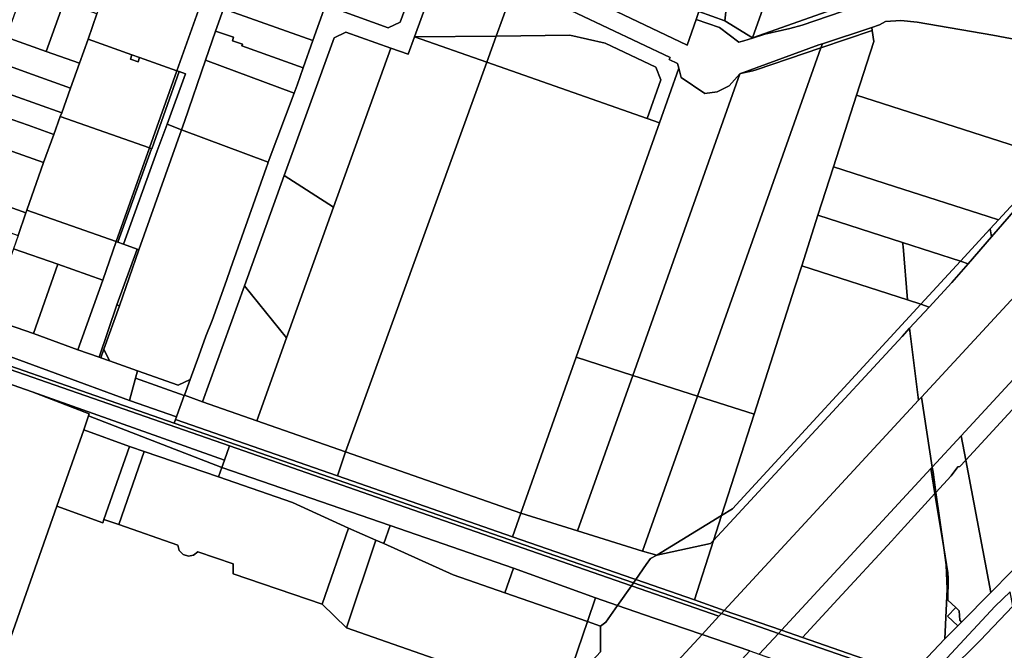
# Model space of a CAD drawing. Units: inches. Extents: x 7491821 to 7499275, y 5778530 to 5786787.
# Drawn here: x 7495261 to 7495794, y 5785278 to 5785619 of the extents above; entities that cross this region are included whole.
import ezdxf

# ---------------------------------------------------------------- set-up
doc = ezdxf.new("R2010")
doc.units = ezdxf.units.IN
doc.header["$MEASUREMENT"] = 0

msp = doc.modelspace()

# ---------------------------------------------------------------- linework, layer by layer
for points in [[(7495595.13, 5785820.12), (7495568.83, 5785747.5), (7495614.33, 5785731.02), (7495605.14, 5785705.64), (7495595.94, 5785680.26), (7495586.75, 5785654.88), (7495576.75, 5785627.29), (7495622.45, 5785605.6), (7495627.37, 5785619.49), (7495628.87, 5785623.69), (7495678.44, 5785763.31), (7495686.82, 5785786.92), (7495595.13, 5785820.12)], [(7495481.3, 5785781.53), (7495477.71, 5785771.27), (7495471.96, 5785754.96), (7495466.12, 5785738.6), (7495457.73, 5785716.55), (7495452.51, 5785700.8), (7495447.64, 5785687.11), (7495442.8, 5785673.4), (7495435.55, 5785651.53), (7495427.79, 5785629.85), (7495426.81, 5785627.12), (7495460.8, 5785614.98), (7495467.22, 5785618), (7495486.3, 5785670.22), (7495492.24, 5785686.47), (7495499.95, 5785709.16), (7495521.01, 5785767.33), (7495481.3, 5785781.53)], [(7495678.44, 5785763.31), (7495628.87, 5785623.69), (7495642.91, 5785618.71), (7495645.34, 5785640.17), (7495659.42, 5785679.85), (7495687.86, 5785759.96), (7495678.44, 5785763.31)], [(7495659.42, 5785679.85), (7495645.34, 5785640.17), (7495642.91, 5785618.71), (7495657.89, 5785609.53), (7495680.26, 5785672.53), (7495659.42, 5785679.85)], [(7495718.8, 5785648.58), (7495716.41, 5785671.46), (7495698.22, 5785669.5), (7495690.58, 5785672.18), (7495689.56, 5785669.26), (7495680.26, 5785672.53), (7495657.89, 5785609.53), (7495716.76, 5785630.48), (7495720.86, 5785631.77), (7495718.8, 5785648.58)], [(7495474.94, 5785609.99), (7495519.19, 5785610.46), (7495529.42, 5785638.69), (7495496.46, 5785654.33), (7495490.2, 5785651.77), (7495474.94, 5785609.99)], [(7495311.83, 5785646.69), (7495303.18, 5785622.49), (7495298.44, 5785608.76), (7495322.14, 5785600.33), (7495326.23, 5785598.88), (7495346.47, 5785591.68), (7495360.02, 5785629.54), (7495333.39, 5785638.99), (7495311.83, 5785646.69)], [(7495379.18, 5785647.08), (7495371.58, 5785625.21), (7495419.94, 5785608.06), (7495426.81, 5785627.12), (7495427.79, 5785629.85), (7495379.18, 5785647.08)], [(7495263.76, 5785636.85), (7495262.23, 5785632.62), (7495283.84, 5785624.75), (7495275.69, 5785602.19), (7495293.68, 5785595.75), (7495298.44, 5785608.76), (7495303.18, 5785622.49), (7495263.76, 5785636.85)], [(7495519.19, 5785610.46), (7495559.12, 5785610.88), (7495578.15, 5785606.7), (7495605.54, 5785593.7), (7495608.38, 5785586.85), (7495600.94, 5785565.86), (7495607.55, 5785563.55), (7495618, 5785593.02), (7495617.34, 5785595.59), (7495612.81, 5785597.73), (7495613.39, 5785598.84), (7495529.42, 5785638.69), (7495519.19, 5785610.46)], [(7495262.23, 5785632.62), (7495254.04, 5785609.94), (7495275.69, 5785602.19), (7495283.84, 5785624.75), (7495262.23, 5785632.62)], [(7495720.86, 5785631.77), (7495716.76, 5785630.48), (7495657.89, 5785609.53), (7495657.82, 5785609.33), (7495664.58, 5785611.47), (7495678, 5785614.55), (7495684.72, 5785616.33), (7495721.23, 5785628.78), (7495720.86, 5785631.77)], [(7495360.02, 5785629.54), (7495346.47, 5785591.68), (7495347.76, 5785591.22), (7495351.12, 5785590.02), (7495341.11, 5785562.71), (7495348.99, 5785559.81), (7495350.48, 5785564.29), (7495362, 5785597.44), (7495367.41, 5785613.14), (7495371.58, 5785625.21), (7495360.02, 5785629.54)], [(7495371.58, 5785625.21), (7495367.41, 5785613.14), (7495369.05, 5785612.51), (7495377.06, 5785609.85), (7495376.45, 5785607.95), (7495382.03, 5785606.18), (7495381.66, 5785605.1), (7495414.77, 5785593.33), (7495419.94, 5785608.06), (7495371.58, 5785625.21)], [(7495628.87, 5785623.69), (7495627.37, 5785619.49), (7495639.99, 5785615.06), (7495650.58, 5785607.15), (7495653.2, 5785607.86), (7495657.82, 5785609.33), (7495657.89, 5785609.53), (7495642.91, 5785618.71), (7495628.87, 5785623.69)], [(7495695.71, 5785606.32), (7495694.93, 5785604.12), (7495722.64, 5785613.47), (7495722.39, 5785615.2), (7495695.71, 5785606.32)], [(7495722.39, 5785615.2), (7495722.64, 5785613.47), (7495723.5, 5785607.53), (7495714.21, 5785578.53), (7495728.31, 5785574), (7495777.16, 5785558.33), (7495821.45, 5785544.12), (7495835.98, 5785559.92), (7495834.88, 5785565.99), (7495832.46, 5785579.2), (7495828.04, 5785603.36), (7495787.97, 5785610.92), (7495747.04, 5785618.01), (7495738.22, 5785618.84), (7495729.77, 5785618.43), (7495726.58, 5785616.6), (7495722.39, 5785615.2)], [(7495254.04, 5785609.94), (7495249.29, 5785596.52), (7495255.92, 5785594.2), (7495268.38, 5785589.68), (7495288.88, 5785582.24), (7495293.68, 5785595.75), (7495275.69, 5785602.19), (7495254.04, 5785609.94)], [(7495298.44, 5785608.76), (7495293.68, 5785595.75), (7495288.88, 5785582.24), (7495284.12, 5785568.86), (7495283.38, 5785566.98), (7495331.54, 5785549.93), (7495346.47, 5785591.68), (7495326.23, 5785598.88), (7495325.43, 5785596.59), (7495321.33, 5785598.04), (7495322.14, 5785600.33), (7495298.44, 5785608.76)], [(7495367.41, 5785613.14), (7495362, 5785597.44), (7495409.93, 5785579.54), (7495411.54, 5785583.84), (7495414.77, 5785593.33), (7495381.66, 5785605.1), (7495382.03, 5785606.18), (7495376.45, 5785607.95), (7495377.06, 5785609.85), (7495369.05, 5785612.51), (7495367.41, 5785613.14)], [(7495462.14, 5785603.93), (7495431.2, 5785517.79), (7495405.83, 5785447.23), (7495389.66, 5785402.24), (7495437.73, 5785385.4), (7495514.06, 5785596.29), (7495474.94, 5785609.99), (7495471.51, 5785600.6), (7495462.14, 5785603.93)], [(7495431.46, 5785609.53), (7495404.56, 5785535.03), (7495431.2, 5785517.79), (7495462.14, 5785603.93), (7495437.85, 5785612.55), (7495431.46, 5785609.53)], [(7495474.94, 5785609.99), (7495514.06, 5785596.29), (7495519.19, 5785610.46), (7495474.94, 5785609.99)], [(7495519.19, 5785610.46), (7495514.06, 5785596.29), (7495600.94, 5785565.86), (7495608.38, 5785586.85), (7495605.54, 5785593.7), (7495578.15, 5785606.7), (7495559.12, 5785610.88), (7495519.19, 5785610.46)], [(7495694.93, 5785604.12), (7495628.07, 5785415.61), (7495658.71, 5785405.76), (7495680.82, 5785474.55), (7495684.53, 5785486.08), (7495693.32, 5785513.46), (7495701.73, 5785539.65), (7495714.21, 5785578.53), (7495723.5, 5785607.53), (7495722.64, 5785613.47), (7495694.93, 5785604.12)], [(7495651, 5785590.09), (7495593.1, 5785426.85), (7495628.07, 5785415.61), (7495694.93, 5785604.12), (7495659.88, 5785592.29), (7495658.02, 5785591.7), (7495651.45, 5785590.15), (7495651, 5785590.09)], [(7495651, 5785590.09), (7495651.45, 5785590.15), (7495658.02, 5785591.7), (7495659.88, 5785592.29), (7495694.93, 5785604.12), (7495695.71, 5785606.32), (7495693.69, 5785605.65), (7495651, 5785590.09)], [(7495322.14, 5785600.33), (7495321.33, 5785598.04), (7495325.43, 5785596.59), (7495326.23, 5785598.88), (7495322.14, 5785600.33)], [(7495249.29, 5785596.52), (7495244.52, 5785583.08), (7495284.12, 5785568.86), (7495288.88, 5785582.24), (7495268.38, 5785589.68), (7495255.92, 5785594.2), (7495249.29, 5785596.52)], [(7495362, 5785597.44), (7495350.48, 5785564.29), (7495348.99, 5785559.81), (7495395.85, 5785542.14), (7495409.93, 5785579.54), (7495362, 5785597.44)], [(7495514.06, 5785596.29), (7495437.73, 5785385.4), (7495532.58, 5785352.18), (7495562.56, 5785436.68), (7495607.55, 5785563.55), (7495600.94, 5785565.86), (7495514.06, 5785596.29)], [(7495618, 5785593.02), (7495607.55, 5785563.55), (7495562.56, 5785436.68), (7495593.1, 5785426.85), (7495651, 5785590.09), (7495645.21, 5785583.48), (7495638.81, 5785580.35), (7495632.1, 5785579.47), (7495619.3, 5785587.98), (7495618, 5785593.02)], [(7495347.76, 5785591.22), (7495332.83, 5785549.47), (7495332.72, 5785549.51), (7495314.51, 5785498.9), (7495317.65, 5785497.78), (7495335.86, 5785548.39), (7495341.11, 5785562.71), (7495351.12, 5785590.02), (7495347.76, 5785591.22)], [(7495346.47, 5785591.68), (7495331.54, 5785549.93), (7495332.72, 5785549.51), (7495332.83, 5785549.47), (7495347.76, 5785591.22), (7495346.47, 5785591.68)], [(7495244.52, 5785583.08), (7495240.38, 5785571.36), (7495253.5, 5785566.66), (7495265.9, 5785562.21), (7495279.8, 5785557.23), (7495283.38, 5785566.98), (7495284.12, 5785568.86), (7495244.52, 5785583.08)], [(7495728.31, 5785574), (7495714.21, 5785578.53), (7495701.73, 5785539.65), (7495734.74, 5785529.06), (7495785.32, 5785512.83), (7495790.98, 5785511.01), (7495821.45, 5785544.12), (7495777.16, 5785558.33), (7495728.31, 5785574)], [(7495234.96, 5785556.02), (7495274.21, 5785542), (7495279.8, 5785557.23), (7495265.9, 5785562.21), (7495253.5, 5785566.66), (7495240.38, 5785571.36), (7495234.96, 5785556.02)], [(7495331.54, 5785549.93), (7495283.38, 5785566.98), (7495279.8, 5785557.23), (7495274.21, 5785542), (7495265.28, 5785516.27), (7495313.61, 5785499.22), (7495331.54, 5785549.93)], [(7495341.11, 5785562.71), (7495335.86, 5785548.39), (7495317.65, 5785497.78), (7495324.93, 5785495.18), (7495325.92, 5785494.83), (7495348.99, 5785559.81), (7495341.11, 5785562.71)], [(7495234.96, 5785556.02), (7495225.35, 5785528.93), (7495264.78, 5785514.88), (7495265.28, 5785516.27), (7495274.21, 5785542), (7495234.96, 5785556.02)], [(7495325.92, 5785494.83), (7495315.31, 5785464.55), (7495306.99, 5785441.07), (7495310.03, 5785434.69), (7495325.22, 5785429.33), (7495347.17, 5785421.58), (7495353.6, 5785424.61), (7495358.28, 5785437.39), (7495362.17, 5785448.06), (7495365.61, 5785456.63), (7495373.26, 5785478.14), (7495375.51, 5785484.53), (7495394.88, 5785539.61), (7495395.42, 5785540.94), (7495395.85, 5785542.14), (7495348.99, 5785559.81), (7495325.92, 5785494.83)], [(7495836.29, 5785558.24), (7495787.28, 5785501.83), (7495774.6, 5785487.24), (7495765.79, 5785477.11), (7495753.52, 5785463.83), (7495742.91, 5785452.34), (7495747.77, 5785413.45), (7495749.25, 5785415.05), (7495843.79, 5785517.35), (7495836.29, 5785558.24)], [(7495835.98, 5785559.92), (7495821.45, 5785544.12), (7495790.98, 5785511.01), (7495786.51, 5785506.16), (7495787.28, 5785501.83), (7495836.29, 5785558.24), (7495835.98, 5785559.92)], [(7495331.54, 5785549.93), (7495313.61, 5785499.22), (7495314.51, 5785498.9), (7495332.72, 5785549.51), (7495331.54, 5785549.93)], [(7495734.74, 5785529.06), (7495701.73, 5785539.65), (7495693.32, 5785513.46), (7495739.08, 5785498.7), (7495770.35, 5785488.61), (7495786.51, 5785506.16), (7495790.98, 5785511.01), (7495785.32, 5785512.83), (7495734.74, 5785529.06)], [(7495404.56, 5785535.03), (7495382.99, 5785475.32), (7495405.83, 5785447.23), (7495431.2, 5785517.79), (7495404.56, 5785535.03)], [(7495225.35, 5785528.93), (7495221.11, 5785516.74), (7495260.56, 5785502.63), (7495264.78, 5785514.88), (7495225.35, 5785528.93)], [(7495036.62, 5785513.83), (7495035.56, 5785510.79), (7495058.21, 5785502.83), (7495093.76, 5785489.59), (7495093.62, 5785489.23), (7495163.83, 5785463.07), (7495182.96, 5785457.54), (7495193.75, 5785453.65), (7495344.98, 5785401.03), (7495345.71, 5785403.05), (7495346.19, 5785404.34), (7495320.83, 5785413.23), (7495240.2, 5785442.88), (7495240.62, 5785444.12), (7495200.46, 5785458.44), (7495196.38, 5785459.81), (7495141.49, 5785478.26), (7495114.19, 5785487.44), (7495093.04, 5785494.54), (7495071.91, 5785501.64), (7495036.62, 5785513.83)], [(7495265.28, 5785516.27), (7495264.78, 5785514.88), (7495260.56, 5785502.63), (7495258.09, 5785495.4), (7495282.07, 5785486.95), (7495306.44, 5785478.31), (7495313.61, 5785499.22), (7495265.28, 5785516.27)], [(7495693.32, 5785513.46), (7495684.53, 5785486.08), (7495741.69, 5785467.64), (7495739.39, 5785496.55), (7495739.08, 5785498.7), (7495693.32, 5785513.46)], [(7495755.13, 5785377.22), (7495770.73, 5785394.12), (7495809.83, 5785436.41), (7495824.05, 5785451.19), (7495851.5, 5785478.85), (7495843.79, 5785517.35), (7495749.25, 5785415.05), (7495755.13, 5785377.22)], [(7495770.35, 5785488.61), (7495774.6, 5785487.24), (7495787.28, 5785501.83), (7495786.51, 5785506.16), (7495770.35, 5785488.61)], [(7495313.61, 5785499.22), (7495306.44, 5785478.31), (7495292.92, 5785440.72), (7495304.46, 5785436.66), (7495313.88, 5785465.05), (7495324.93, 5785495.18), (7495317.65, 5785497.78), (7495314.51, 5785498.9), (7495313.61, 5785499.22)], [(7495739.08, 5785498.7), (7495739.39, 5785496.55), (7495741.69, 5785467.64), (7495748.91, 5785465.32), (7495770.35, 5785488.61), (7495739.08, 5785498.7)], [(7495258.09, 5785495.4), (7495255.28, 5785487.68), (7495245.19, 5785457.7), (7495268.8, 5785449.42), (7495282.07, 5785486.95), (7495258.09, 5785495.4)], [(7495324.93, 5785495.18), (7495313.88, 5785465.05), (7495315.31, 5785464.55), (7495325.92, 5785494.83), (7495324.93, 5785495.18)], [(7495282.07, 5785486.95), (7495268.8, 5785449.42), (7495292.92, 5785440.72), (7495306.44, 5785478.31), (7495282.07, 5785486.95)], [(7495770.35, 5785488.61), (7495748.91, 5785465.32), (7495753.52, 5785463.83), (7495765.79, 5785477.11), (7495774.6, 5785487.24), (7495770.35, 5785488.61)], [(7495684.53, 5785486.08), (7495680.82, 5785474.55), (7495658.71, 5785405.76), (7495641.12, 5785351.02), (7495647.1, 5785354.67), (7495748.91, 5785465.32), (7495741.69, 5785467.64), (7495684.53, 5785486.08)], [(7495770.73, 5785394.12), (7495773.24, 5785380.95), (7495840.02, 5785453.45), (7495853.49, 5785467.55), (7495851.5, 5785478.85), (7495824.05, 5785451.19), (7495809.83, 5785436.41), (7495770.73, 5785394.12)], [(7495382.99, 5785475.32), (7495360.32, 5785412.54), (7495389.66, 5785402.24), (7495405.83, 5785447.23), (7495382.99, 5785475.32)], [(7495313.88, 5785465.05), (7495304.46, 5785436.66), (7495305.32, 5785436.36), (7495306.99, 5785441.07), (7495315.31, 5785464.55), (7495313.88, 5785465.05)], [(7495748.91, 5785465.32), (7495647.1, 5785354.67), (7495641.12, 5785351.02), (7495636.78, 5785337.52), (7495738.78, 5785447.88), (7495742.91, 5785452.34), (7495753.52, 5785463.83), (7495748.91, 5785465.32)], [(7495773.24, 5785380.95), (7495786.85, 5785309.42), (7495819.82, 5785342.91), (7495829.52, 5785351.44), (7495847.41, 5785365.46), (7495868.89, 5785379.86), (7495868.95, 5785380.09), (7495853.49, 5785467.55), (7495840.02, 5785453.45), (7495773.24, 5785380.95)], [(7495163.83, 5785463.07), (7495159.24, 5785449.78), (7495160.96, 5785449.18), (7495163.24, 5785455.75), (7495165.27, 5785461.59), (7495374.89, 5785388.64), (7495465.85, 5785356.97), (7495592.35, 5785312.97), (7495593.47, 5785314.55), (7495344.98, 5785401.03), (7495193.75, 5785453.65), (7495182.96, 5785457.54), (7495163.83, 5785463.07)], [(7495165.27, 5785461.59), (7495163.24, 5785455.75), (7495219.61, 5785434.67), (7495237.2, 5785428.64), (7495240.19, 5785427.61), (7495268.17, 5785418.01), (7495372.19, 5785380.93), (7495374.89, 5785388.64), (7495165.27, 5785461.59)], [(7495245.19, 5785457.7), (7495240.62, 5785444.12), (7495240.2, 5785442.88), (7495320.83, 5785413.23), (7495324.12, 5785425.3), (7495325.22, 5785429.33), (7495310.03, 5785434.69), (7495305.32, 5785436.36), (7495304.46, 5785436.66), (7495292.92, 5785440.72), (7495268.8, 5785449.42), (7495245.19, 5785457.7)], [(7495636.78, 5785337.52), (7495626.42, 5785305.31), (7495642.64, 5785299.66), (7495747.77, 5785413.45), (7495742.91, 5785452.34), (7495738.78, 5785447.88), (7495636.78, 5785337.52)], [(7495310.03, 5785434.69), (7495306.99, 5785441.07), (7495305.32, 5785436.36), (7495310.03, 5785434.69)], [(7495562.56, 5785436.68), (7495532.58, 5785352.18), (7495563.23, 5785342.66), (7495593.1, 5785426.85), (7495562.56, 5785436.68)], [(7495205.07, 5785325.67), (7495182.93, 5785334.11), (7495105.8, 5785115.87), (7495186.7, 5785085.82), (7495216.7, 5785171.98), (7495225.52, 5785197.31), (7495281.57, 5785356.07), (7495296.15, 5785397.37), (7495298.56, 5785404.9), (7495298.91, 5785406), (7495268.17, 5785418.01), (7495240.19, 5785427.61), (7495238.34, 5785422.25), (7495238.28, 5785422.03), (7495232.48, 5785405.6), (7495244.97, 5785401.69), (7495252.54, 5785399.14), (7495245.64, 5785378.94), (7495241.11, 5785376.44), (7495224.33, 5785381.57), (7495219.87, 5785368.64), (7495205.07, 5785325.67)], [(7495325.22, 5785429.33), (7495324.12, 5785425.3), (7495350.45, 5785416), (7495350.48, 5785416.07), (7495353.6, 5785424.61), (7495347.17, 5785421.58), (7495325.22, 5785429.33)], [(7495320.83, 5785413.23), (7495346.19, 5785404.34), (7495346.44, 5785405.03), (7495350.45, 5785416), (7495324.12, 5785425.3), (7495320.83, 5785413.23)], [(7495593.1, 5785426.85), (7495563.23, 5785342.66), (7495598.32, 5785331.74), (7495628.07, 5785415.61), (7495593.1, 5785426.85)], [(7495268.17, 5785418.01), (7495298.91, 5785406), (7495298.56, 5785404.9), (7495370.84, 5785377.05), (7495372.19, 5785380.93), (7495268.17, 5785418.01)], [(7495350.48, 5785416.07), (7495350.45, 5785416), (7495346.44, 5785405.03), (7495346.19, 5785404.34), (7495345.71, 5785403.05), (7495433.3, 5785372.54), (7495437.73, 5785385.4), (7495389.66, 5785402.24), (7495360.32, 5785412.54), (7495350.48, 5785416.07)], [(7495598.32, 5785331.74), (7495606.04, 5785329.58), (7495641.12, 5785351.02), (7495658.71, 5785405.76), (7495628.07, 5785415.61), (7495598.32, 5785331.74)], [(7495673.55, 5785288.93), (7495754.44, 5785376.48), (7495755.13, 5785377.22), (7495749.25, 5785415.05), (7495747.77, 5785413.45), (7495642.64, 5785299.66), (7495673.55, 5785288.93)], [(7495296.15, 5785397.37), (7495320.73, 5785388.41), (7495321.26, 5785388.22), (7495328.78, 5785385.67), (7495369.02, 5785372.02), (7495370.84, 5785377.05), (7495298.56, 5785404.9), (7495296.15, 5785397.37)], [(7495345.71, 5785403.05), (7495344.98, 5785401.03), (7495593.47, 5785314.55), (7495594.72, 5785316.36), (7495593.07, 5785316.94), (7495528.11, 5785339.55), (7495433.3, 5785372.54), (7495345.71, 5785403.05)], [(7495320.73, 5785388.41), (7495296.15, 5785397.37), (7495281.57, 5785356.07), (7495306.3, 5785347.06), (7495306.96, 5785348.93), (7495320.73, 5785388.41)], [(7495755.13, 5785377.22), (7495755.59, 5785374.54), (7495757.14, 5785363.46), (7495765.39, 5785372.52), (7495768.94, 5785377.31), (7495770.05, 5785377.48), (7495773.24, 5785380.95), (7495770.73, 5785394.12), (7495755.13, 5785377.22)], [(7495320.73, 5785388.41), (7495306.96, 5785348.93), (7495314.97, 5785346.13), (7495328.78, 5785385.67), (7495321.26, 5785388.22), (7495320.73, 5785388.41)], [(7495328.78, 5785385.67), (7495314.97, 5785346.13), (7495346.95, 5785334.96), (7495347.62, 5785332.02), (7495349.83, 5785329.98), (7495352.64, 5785329.02), (7495355.5, 5785329.54), (7495357.81, 5785331.32), (7495376.82, 5785324.76), (7495376.84, 5785319.49), (7495425.05, 5785302.96), (7495439.29, 5785344.2), (7495409.04, 5785358.09), (7495369.02, 5785372.02), (7495328.78, 5785385.67)], [(7495374.89, 5785388.64), (7495372.19, 5785380.93), (7495370.84, 5785377.05), (7495461.89, 5785345.64), (7495528.62, 5785322.45), (7495572.91, 5785306.47), (7495584.86, 5785302.36), (7495592.35, 5785312.97), (7495465.85, 5785356.97), (7495374.89, 5785388.64)], [(7495437.73, 5785385.4), (7495433.3, 5785372.54), (7495528.11, 5785339.55), (7495532.58, 5785352.18), (7495437.73, 5785385.4)], [(7495757.14, 5785363.46), (7495761.32, 5785333.58), (7495763.49, 5785320.03), (7495763.76, 5785316.97), (7495763.58, 5785305.26), (7495767.9, 5785301.2), (7495769.72, 5785299.49), (7495770.13, 5785294.43), (7495770.91, 5785293.24), (7495786.85, 5785309.42), (7495773.24, 5785380.95), (7495770.05, 5785377.48), (7495768.94, 5785377.31), (7495765.39, 5785372.52), (7495757.14, 5785363.46)], [(7495370.84, 5785377.05), (7495369.02, 5785372.02), (7495409.04, 5785358.09), (7495439.29, 5785344.2), (7495454.13, 5785337.66), (7495458.43, 5785335.77), (7495461.89, 5785345.64), (7495370.84, 5785377.05)], [(7495673.55, 5785288.93), (7495684.87, 5785284.99), (7495704, 5785305.72), (7495733.01, 5785337.09), (7495736.37, 5785340.79), (7495741.95, 5785346.79), (7495756.62, 5785362.9), (7495754.44, 5785376.48), (7495673.55, 5785288.93)], [(7495754.44, 5785376.48), (7495756.62, 5785362.9), (7495757.14, 5785363.46), (7495755.59, 5785374.54), (7495755.13, 5785377.22), (7495754.44, 5785376.48)], [(7495684.87, 5785284.99), (7495717.56, 5785273.57), (7495739.96, 5785266.47), (7495746.5, 5785267.83), (7495761.97, 5785284.17), (7495763.27, 5785311.22), (7495762.62, 5785324.28), (7495761.32, 5785333.58), (7495756.62, 5785362.9), (7495741.95, 5785346.79), (7495736.37, 5785340.79), (7495733.01, 5785337.09), (7495704, 5785305.72), (7495684.87, 5785284.99)], [(7495756.62, 5785362.9), (7495761.32, 5785333.58), (7495757.14, 5785363.46), (7495756.62, 5785362.9)], [(7495281.57, 5785356.07), (7495225.52, 5785197.31), (7495216.7, 5785171.98), (7495414.83, 5785103.27), (7495473.7, 5785166.97), (7495551.13, 5785250.72), (7495438.18, 5785290.23), (7495425.05, 5785302.96), (7495376.84, 5785319.49), (7495376.82, 5785324.76), (7495357.81, 5785331.32), (7495355.5, 5785329.54), (7495352.64, 5785329.02), (7495349.83, 5785329.98), (7495347.62, 5785332.02), (7495346.95, 5785334.96), (7495314.97, 5785346.13), (7495306.96, 5785348.93), (7495306.3, 5785347.06), (7495281.57, 5785356.07)], [(7495532.58, 5785352.18), (7495528.11, 5785339.55), (7495593.07, 5785316.94), (7495594.72, 5785316.36), (7495600.36, 5785324.52), (7495602.77, 5785327.74), (7495606.04, 5785329.58), (7495598.32, 5785331.74), (7495563.23, 5785342.66), (7495532.58, 5785352.18)], [(7495606.04, 5785329.58), (7495635.23, 5785335.85), (7495636.78, 5785337.52), (7495641.12, 5785351.02), (7495606.04, 5785329.58)], [(7495439.29, 5785344.2), (7495425.05, 5785302.96), (7495438.18, 5785290.23), (7495454.13, 5785337.66), (7495439.29, 5785344.2)], [(7495461.89, 5785345.64), (7495458.43, 5785335.77), (7495495.96, 5785318.82), (7495523.89, 5785309.11), (7495528.62, 5785322.45), (7495461.89, 5785345.64)], [(7495458.43, 5785335.77), (7495454.13, 5785337.66), (7495438.18, 5785290.23), (7495551.13, 5785250.72), (7495555.56, 5785255.5), (7495568.53, 5785293.59), (7495523.89, 5785309.11), (7495495.96, 5785318.82), (7495458.43, 5785335.77)], [(7495594.72, 5785316.36), (7495626.42, 5785305.31), (7495636.78, 5785337.52), (7495635.23, 5785335.85), (7495606.04, 5785329.58), (7495602.77, 5785327.74), (7495600.36, 5785324.52), (7495594.72, 5785316.36)], [(7495768.98, 5785291.28), (7495763.45, 5785296.46), (7495767.9, 5785301.2), (7495763.58, 5785305.26), (7495763.76, 5785316.97), (7495763.49, 5785320.03), (7495761.32, 5785333.58), (7495762.62, 5785324.28), (7495763.27, 5785311.22), (7495761.97, 5785284.17), (7495768.98, 5785291.28)], [(7495572.91, 5785306.47), (7495528.62, 5785322.45), (7495523.89, 5785309.11), (7495568.53, 5785293.59), (7495572.91, 5785306.47)], [(7495593.47, 5785314.55), (7495641.07, 5785297.97), (7495642.64, 5785299.66), (7495626.42, 5785305.31), (7495594.72, 5785316.36), (7495593.47, 5785314.55)], [(7495639.69, 5785296.48), (7495592.35, 5785312.97), (7495584.86, 5785302.36), (7495604.75, 5785295.51), (7495630.61, 5785286.66), (7495639.69, 5785296.48)], [(7495593.47, 5785314.55), (7495592.35, 5785312.97), (7495639.69, 5785296.48), (7495641.07, 5785297.97), (7495593.47, 5785314.55)], [(7495584.86, 5785302.36), (7495572.91, 5785306.47), (7495568.53, 5785293.59), (7495575.58, 5785291.14), (7495578.46, 5785293.27), (7495584.86, 5785302.36)], [(7495797.28, 5785309.68), (7495789.12, 5785301.86), (7495751.15, 5785261), (7495800.89, 5785243.69), (7495809.93, 5785240.58), (7495809.04, 5785245.43), (7495764.99, 5785261), (7495763.81, 5785266.2), (7495781.02, 5785283.38), (7495798.68, 5785302.02), (7495797.28, 5785309.68)], [(7495554.02, 5785250.99), (7495552.41, 5785246.18), (7495528.54, 5785176.22), (7495630.61, 5785286.66), (7495604.75, 5785295.51), (7495584.86, 5785302.36), (7495578.46, 5785293.27), (7495575.58, 5785291.14), (7495575.72, 5785277.29), (7495555.56, 5785255.5), (7495554.02, 5785250.99)], [(7495769.72, 5785299.49), (7495767.9, 5785301.2), (7495763.45, 5785296.46), (7495768.98, 5785291.28), (7495770.91, 5785293.24), (7495770.13, 5785294.43), (7495769.72, 5785299.49)], [(7495781.02, 5785283.38), (7495763.81, 5785266.2), (7495764.99, 5785261), (7495809.04, 5785245.43), (7495808.86, 5785246.44), (7495798.68, 5785302.02), (7495781.02, 5785283.38)], [(7495641.07, 5785297.97), (7495639.69, 5785296.48), (7495630.61, 5785286.66), (7495656.46, 5785277.81), (7495661.58, 5785275.97), (7495671.96, 5785287.21), (7495641.07, 5785297.97)], [(7495641.07, 5785297.97), (7495671.96, 5785287.21), (7495673.55, 5785288.93), (7495642.64, 5785299.66), (7495641.07, 5785297.97)], [(7495575.58, 5785291.14), (7495568.53, 5785293.59), (7495555.56, 5785255.5), (7495575.72, 5785277.29), (7495575.58, 5785291.14)], [(7495630.61, 5785286.66), (7495528.54, 5785176.22), (7495508.58, 5785117.8), (7495559.04, 5785172.41), (7495656.46, 5785277.81), (7495630.61, 5785286.66)], [(7495661.58, 5785275.97), (7495672.94, 5785272.07), (7495680.52, 5785269.46), (7495679.37, 5785266.39), (7495727.4, 5785249.76), (7495730.08, 5785248.83), (7495743.76, 5785262.19), (7495671.96, 5785287.21), (7495661.58, 5785275.97)], [(7495671.96, 5785287.21), (7495743.76, 5785262.19), (7495746.5, 5785267.83), (7495739.96, 5785266.47), (7495717.56, 5785273.57), (7495684.87, 5785284.99), (7495673.55, 5785288.93), (7495671.96, 5785287.21)]]:
    msp.add_lwpolyline(points, close=True)
for points in [[(7495486.3, 5785670.22), (7495467.22, 5785618), (7495460.8, 5785614.98), (7495426.81, 5785627.12), (7495419.94, 5785608.06), (7495414.77, 5785593.33), (7495411.54, 5785583.84), (7495409.93, 5785579.54), (7495395.85, 5785542.14), (7495395.42, 5785540.94), (7495394.88, 5785539.61), (7495375.51, 5785484.53), (7495373.26, 5785478.14), (7495365.61, 5785456.63), (7495362.17, 5785448.06), (7495358.28, 5785437.39), (7495353.6, 5785424.61), (7495350.48, 5785416.07), (7495360.32, 5785412.54), (7495382.99, 5785475.32), (7495404.56, 5785535.03), (7495431.46, 5785609.53), (7495437.85, 5785612.55), (7495462.14, 5785603.93), (7495471.51, 5785600.6), (7495474.94, 5785609.99), (7495490.2, 5785651.77)], [(7495529.42, 5785638.69), (7495613.39, 5785598.84), (7495612.81, 5785597.73), (7495617.34, 5785595.59), (7495618, 5785593.02), (7495619.3, 5785587.98), (7495632.1, 5785579.47), (7495638.81, 5785580.35), (7495645.21, 5785583.48), (7495651, 5785590.09), (7495693.69, 5785605.65), (7495695.71, 5785606.32), (7495722.39, 5785615.2), (7495726.58, 5785616.6), (7495729.77, 5785618.43), (7495738.22, 5785618.84), (7495747.04, 5785618.01), (7495787.97, 5785610.92), (7495828.04, 5785603.36)], [(7495721.23, 5785628.78), (7495684.72, 5785616.33), (7495678, 5785614.55), (7495664.58, 5785611.47), (7495657.82, 5785609.33), (7495653.2, 5785607.86), (7495650.58, 5785607.15), (7495639.99, 5785615.06), (7495627.37, 5785619.49), (7495622.45, 5785605.6), (7495576.75, 5785627.29)], [(7495819.82, 5785342.91), (7495786.85, 5785309.42), (7495770.91, 5785293.24), (7495768.98, 5785291.28), (7495761.97, 5785284.17), (7495761.97, 5785284.17), (7495746.5, 5785267.83)], [(7495751.15, 5785261), (7495789.12, 5785301.86), (7495797.28, 5785309.68)]]:
    msp.add_lwpolyline(points)

doc.saveas('drawing.dxf')
